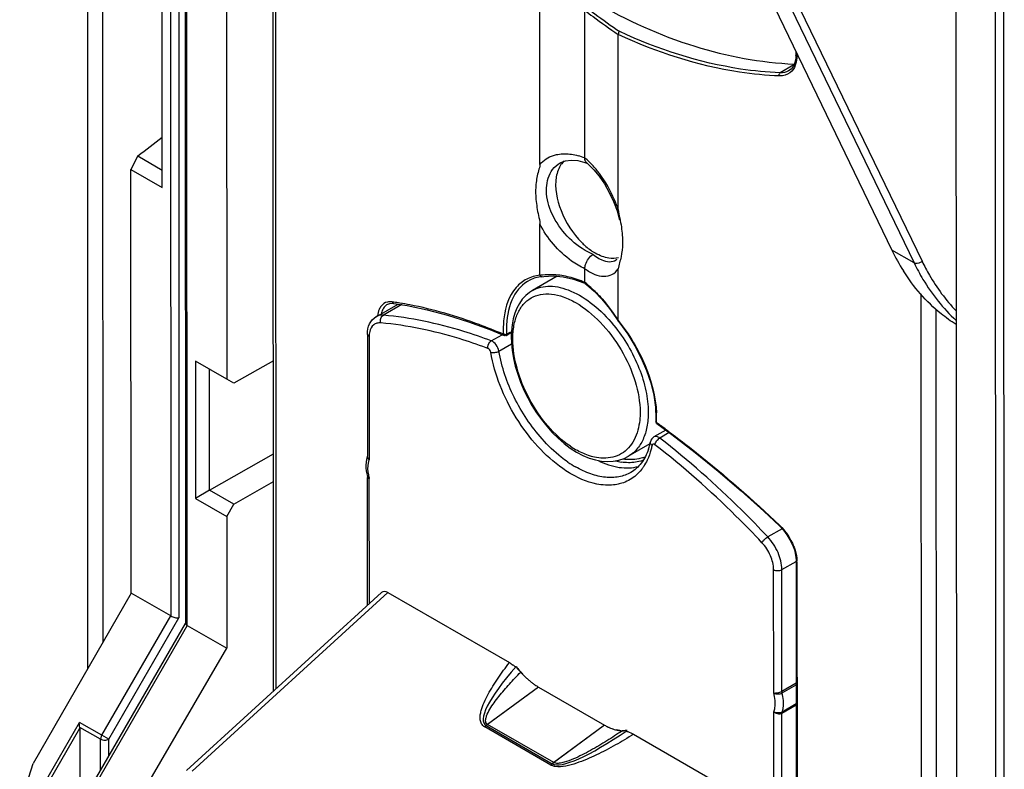
# Model space of a CAD drawing. Units: millimetres. Extents: x 0 to 420, y 0 to 297.
# Drawn here: x 182 to 199, y 119 to 131 of the extents above; entities that cross this region are included whole.
import ezdxf

# ---------------------------------------------------------------- set-up
doc = ezdxf.new("R2010")
doc.units = ezdxf.units.MM
doc.header["$LTSCALE"] = 23.1
doc.layers.get('0').update_dxf_attribs({"linetype": 'CONTINUOUS'})
for name, color, linetype in [('ACHSEN', 7, 'CONTINUOUS'), ('FLAECHEN', 7, 'CONTINUOUS'), ('RADIEN', 7, 'CONTINUOUS')]:
    doc.layers.add(name, color=color, linetype=linetype)

msp = doc.modelspace()

# ---------------------------------------------------------------- linework, layer by layer
at = {"color": 9, "linetype": 'CONTINUOUS'}
for p, q in [((184.31621, 135.27601), (184.32273, 121.16534)), ((184.45777, 134.98291), (184.46416, 121.13142)), ((184.60521, 121.0023), (184.59889, 134.69072)), ((183.14356, 119.12501), (184.32273, 121.16534)), ((184.60521, 121.0023), (182.56135, 117.46577)), ((183.26427, 119.05522), (184.46416, 121.13142)), ((181.88923, 117.83458), (182.75888, 119.33934)), ((183.14356, 119.12501), (182.75888, 119.33934)), ((181.94581, 117.82101), (182.76667, 119.24136)), ((183.12347, 119.05493), (182.76562, 119.25432)), ((183.12372, 118.523), (183.12347, 119.05493)), ((183.26427, 119.05522), (183.14356, 119.12501)), ((183.26441, 118.76644), (183.26427, 119.05522))]:
    msp.add_line(p, q, dxfattribs=at)
at = {"color": 7, "linetype": 'CONTINUOUS'}
for p, q in [((184.56968, 134.75119), (184.57601, 121.03279)), ((185.27644, 133.55044), (185.28028, 125.22182)), ((197.76051, 132.88536), (197.76738, 118.01455)), ((184.17814, 128.50363), (184.17643, 132.20062)), ((183.76138, 129.04383), (183.64217, 128.81298)), ((183.76138, 129.04383), (184.17837, 128.80315)), ((183.64217, 128.81298), (184.17814, 128.50363)), ((183.64552, 121.55621), (183.64217, 128.81298)), ((185.28028, 125.22182), (184.74432, 125.53117)), ((184.74432, 125.53117), (184.7454, 123.17693)), ((184.98742, 123.31675), (184.98646, 125.39114)), ((186.0787, 125.53197), (185.40218, 125.1512)), ((185.40218, 125.1512), (185.28028, 125.22182)), ((184.98742, 123.31675), (186.07943, 123.94452)), ((185.40313, 123.07681), (186.07966, 123.46572)), ((184.98742, 123.31675), (184.7454, 123.17693)), ((184.7454, 123.17693), (185.28137, 122.86758)), ((185.40313, 123.07681), (184.98742, 123.31675)), ((185.28137, 122.86758), (185.40313, 123.07681)), ((185.28137, 122.86758), (185.28241, 120.61143)), ((183.64552, 121.55621), (181.97014, 118.63696)), ((184.32273, 121.16534), (183.64552, 121.55621)), ((182.5122, 117.46488), (184.57465, 121.03358)), ((184.60521, 121.0023), (185.28241, 120.61143)), ((183.58943, 117.70234), (185.28241, 120.61143)), ((190.61691, 119.94679), (191.74683, 119.29462)), ((182.76667, 119.24136), (182.7671, 118.30666)), ((181.73802, 117.92186), (181.97014, 118.63696))]:
    msp.add_line(p, q, dxfattribs=at)
for centre, major_axis, ratio, start_param, end_param in [((181.23874, 146.40515), (11.55629, 20.23239), 0.57588542, -2.20596585, -2.18020838), ((182.73817, 119.25723), (-0.01292, 0.04842), 0.5245502, -2.040575, -1.76957026)]:
    msp.add_ellipse(centre, major_axis=major_axis, ratio=ratio, start_param=start_param, end_param=end_param, dxfattribs=at)
for points, knots in [([(184.32273, 121.16534), (184.34515, 121.1524), (184.39202, 121.13663), (184.44125, 121.12921), (184.46416, 121.13142)], [0, 0, 0, 0, 0.52931162, 1, 1, 1, 1]), ([(184.57602, 121.0331), (184.57601, 121.03127), (184.57868, 121.02098), (184.58764, 121.01403), (184.59456, 121.0091)], [0, 0, 0, 0, 0.17757517, 1, 1, 1, 1]), ([(182.76562, 119.25432), (182.76455, 119.26113), (182.76022, 119.28923), (182.75792, 119.31781), (182.75888, 119.33934)], [0, 0, 0, 0, 0.24244932, 1, 1, 1, 1])]:
    msp.add_open_spline(points, degree=3, knots=knots, dxfattribs=at)
msp.add_open_spline([(184.59456, 121.0091), (184.59799, 121.00666), (184.60156, 121.00441), (184.60521, 121.0023)], degree=3, dxfattribs=at)
at = {"color": 9, "linetype": 'CONTINUOUS'}
for points, knots in [([(183.14356, 119.12501), (183.14036, 119.11933), (183.12959, 119.09743), (183.12333, 119.07285), (183.12347, 119.05493)], [0, 0, 0, 0, 0.26661027, 1, 1, 1, 1]), ([(183.12347, 119.05493), (183.14446, 119.04302), (183.19393, 119.03365), (183.24338, 119.04321), (183.26427, 119.05522)], [0, 0, 0, 0, 0.50036546, 1, 1, 1, 1])]:
    msp.add_open_spline(points, degree=3, knots=knots, dxfattribs=at)
at = {"layer": 'ACHSEN', "color": 7, "linetype": 'CONTINUOUS'}
for p, q in [((186.08131, 119.87585), (186.06408, 157.20561)), ((190.63926, 128.89969), (190.6379, 131.90073)), ((191.40908, 129.00899), (191.40791, 131.54045)), ((190.98879, 128.92652), (190.99011, 128.92728)), ((190.9901, 128.92727), (190.99882, 128.93204)), ((191.17646, 128.9737), (191.28801, 128.96435)), ((191.28801, 128.96435), (191.41011, 128.93229)), ((191.41011, 128.93229), (191.44098, 128.9206)), ((190.64015, 126.99651), (190.63973, 127.88292)), ((191.41006, 126.8766), (191.40995, 127.11312)), ((190.93627, 126.98239), (190.51294, 126.73904)), ((190.67267, 126.97584), (190.70869, 126.98108)), ((190.70869, 126.98108), (190.86962, 126.9888)), ((191.21385, 126.93252), (191.3925, 126.86918)), ((191.3925, 126.86918), (191.41975, 126.85759)), ((187.83606, 126.29117), (188.21221, 126.5074)), ((188.07447, 126.51812), (188.11345, 126.52135)), ((188.11345, 126.52135), (188.13751, 126.51934)), ((188.13747, 126.51934), (188.36877, 126.48238)), ((189.7845, 126.06883), (190.02839, 125.96897)), ((190.02833, 125.969), (190.02842, 125.96896)), ((190.06242, 125.97024), (190.1114, 125.99555)), ((190.1114, 125.99555), (190.15128, 126.01616)), ((192.52252, 124.11092), (192.14759, 123.89539))]:
    msp.add_line(p, q, dxfattribs=at)
at = {"layer": 'ACHSEN', "color": 9, "linetype": 'CONTINUOUS'}
for p, q in [((186.1065, 157.18113), (186.1237, 119.91461)), ((188.03114, 126.50211), (188.02993, 126.50142)), ((188.13704, 126.51941), (188.13751, 126.51934)), ((190.07073, 125.9904), (190.1452, 126.02889))]:
    msp.add_line(p, q, dxfattribs=at)
at = {"layer": 'ACHSEN', "color": 7, "linetype": 'CONTINUOUS'}
for points in [[(190.99882, 128.93204), (191.07911, 128.9619), (191.17646, 128.9737)], [(190.86962, 126.9888), (191.03877, 126.97252), (191.21385, 126.93252)], [(188.02995, 126.50143), (188.03929, 126.50638), (188.07447, 126.51812)], [(188.36877, 126.48238), (188.71117, 126.41061), (189.0617, 126.31754), (189.41969, 126.2035), (189.7845, 126.06883)]]:
    msp.add_lwpolyline(points, dxfattribs=at)
at = {"layer": 'ACHSEN', "color": 9, "linetype": 'CONTINUOUS'}
for centre, radius, start, end in [((191.00222, 128.00506), 1.08325, 67.939207, 74.393913), ((190.80463, 126.01168), 0.99847, 97.365694, 99.481453), ((190.30963, 125.4519), 1.80021, 48.167209, 52.31768), ((190.1009, 125.21783), 2.11382, 44.487933, 48.18321), ((187.34056, 120.9923), 5.60504, 81.794837, 82.082106), ((187.32148, 120.86211), 5.73662, 80.731405, 81.791827), ((187.27628, 120.58823), 6.0142, 79.089616, 80.726693), ((191.81389, 126.07152), 1.8008, 177.304433, 182.594809), ((192.18932, 124.81869), 1.03017, 255.782912, 261.402983), ((192.18833, 124.453), 0.66099, 288.218219, 289.31882)]:
    msp.add_arc(centre, radius, start, end, dxfattribs=at)
at = {"layer": 'ACHSEN', "color": 7, "linetype": 'CONTINUOUS'}
for centre, radius, start, end in [((192.03993, 128.16036), 0.90186, 238.889663, 240.003608), ((190.73421, 126.38119), 0.59868, 106.310349, 116.140868), ((188.53834, 126.40499), 0.36504, 162.856528, 165.884372), ((191.871, 126.07079), 1.80207, 178.650086, 182.556799), ((191.73411, 126.07305), 1.66516, 177.296502, 178.61707), ((192.20368, 124.48431), 0.63985, 289.205496, 292.186177)]:
    msp.add_arc(centre, radius, start, end, dxfattribs=at)
for points, knots in [([(188.40595, 134.4274), (188.87236, 133.86959), (189.85219, 132.85394), (191.5005, 131.65087), (193.22313, 130.86785), (194.41862, 130.64331), (194.99412, 130.61787)], [0, 0, 0, 0, 0.27913247, 0.53914426, 0.77885578, 1, 1, 1, 1]), ([(190.63927, 128.89969), (190.63928, 128.86144), (190.61443, 128.78782), (190.57882, 128.63531), (190.55842, 128.42497), (190.58197, 128.20551), (190.61416, 128.02333), (190.63971, 127.93022), (190.63973, 127.88294)], [0, 0, 0, 0, 0.11157534, 0.22154161, 0.45870589, 0.72262983, 0.86209893, 1, 1, 1, 1]), ([(190.92096, 128.68563), (190.88919, 128.4947), (190.97613, 128.06955), (191.20253, 127.71477), (191.35703, 127.56059)], [0, 0, 0, 0, 0.46999435, 1, 1, 1, 1]), ([(191.35703, 127.56059), (191.37419, 127.54346), (191.44138, 127.47993), (191.51553, 127.42347), (191.57395, 127.38822)], [0, 0, 0, 0, 0.26221486, 1, 1, 1, 1]), ([(191.40997, 127.11313), (191.41001, 127.13646), (191.42718, 127.23225), (191.48966, 127.32148), (191.55301, 127.35864)], [0, 0, 0, 0, 0.24108598, 1, 1, 1, 1]), ([(190.47045, 126.91863), (190.34983, 126.85928), (190.13249, 126.6206), (190.07858, 126.31598), (190.0708, 126.15159)], [0, 0, 0, 0, 0.44959641, 1, 1, 1, 1]), ([(190.67281, 126.9756), (190.66752, 126.97429), (190.65335, 126.9739), (190.64827, 126.98817), (190.64817, 126.9947)], [0, 0, 0, 0, 0.45513272, 1, 1, 1, 1]), ([(191.41562, 126.85743), (191.41417, 126.85889), (191.41309, 126.86544), (191.41574, 126.87074), (191.41744, 126.8741)], [0, 0, 0, 0, 0.35406573, 1, 1, 1, 1]), ([(192.41416, 123.88007), (192.38708, 123.87063), (192.27144, 123.83874), (192.14838, 123.83815), (192.05831, 123.85103)], [0, 0, 0, 0, 0.23967027, 1, 1, 1, 1])]:
    msp.add_open_spline(points, degree=3, knots=knots, dxfattribs=at)
at = {"layer": 'ACHSEN', "color": 9, "linetype": 'CONTINUOUS'}
for points, knots in [([(191.40791, 131.54045), (191.45529, 131.50358), (191.64225, 131.36061), (191.83404, 131.22395), (191.97965, 131.1263)], [0, 0, 0, 0, 0.25506911, 1, 1, 1, 1]), ([(191.43628, 131.58946), (191.4836, 131.55257), (191.67033, 131.40951), (191.86192, 131.27275), (192.00738, 131.17505)], [0, 0, 0, 0, 0.25508623, 1, 1, 1, 1]), ([(190.87284, 129.05279), (190.89634, 129.06028), (190.99725, 129.08527), (191.10362, 129.08407), (191.18182, 129.07237)], [0, 0, 0, 0, 0.23772904, 1, 1, 1, 1]), ([(191.65896, 128.74286), (191.64512, 128.76141), (191.59077, 128.83151), (191.53111, 128.8976), (191.48377, 128.94296)], [0, 0, 0, 0, 0.26088282, 1, 1, 1, 1]), ([(191.41264, 127.42738), (191.28325, 127.50217), (191.04954, 127.70068), (190.81486, 128.07432), (190.72135, 128.46954), (190.79169, 128.72383), (190.85898, 128.8123)], [0, 0, 0, 0, 0.27374106, 0.54989218, 0.79641122, 1, 1, 1, 1]), ([(191.98106, 128.12524), (191.9618, 128.18134), (191.8778, 128.39835), (191.76266, 128.60392), (191.65896, 128.74286)], [0, 0, 0, 0, 0.2549173, 1, 1, 1, 1]), ([(191.40995, 127.11312), (191.33048, 127.14919), (191.01307, 127.33583), (190.76396, 127.63247), (190.63973, 127.88292)], [0, 0, 0, 0, 0.2379064, 1, 1, 1, 1]), ([(191.65084, 127.28989), (191.66633, 127.28097), (191.72315, 127.25153), (191.78733, 127.23352), (191.83362, 127.23327)], [0, 0, 0, 0, 0.27850858, 1, 1, 1, 1]), ([(191.40995, 127.11312), (191.46189, 127.07452), (191.56417, 127.01248), (191.72806, 126.97074), (191.87986, 127.00222), (191.95308, 127.06966), (191.98153, 127.10847)], [0, 0, 0, 0, 0.3032278, 0.554744, 0.77453851, 1, 1, 1, 1]), ([(190.23506, 126.79318), (190.20151, 126.75515), (190.07081, 126.56712), (190.02361, 126.33249), (190.01509, 126.15621)], [0, 0, 0, 0, 0.22322617, 1, 1, 1, 1]), ([(191.6089, 126.69911), (191.64242, 126.66503), (191.77956, 126.5165), (191.89938, 126.3524), (191.98193, 126.22207)], [0, 0, 0, 0, 0.23655517, 1, 1, 1, 1]), ([(187.90518, 126.44506), (187.89947, 126.43539), (187.87734, 126.39166), (187.86577, 126.34316), (187.86099, 126.3058)], [0, 0, 0, 0, 0.2296765, 1, 1, 1, 1]), ([(187.97674, 126.45448), (187.95854, 126.43108), (187.9403, 126.39351), (187.92944, 126.35434), (187.92694, 126.34358)], [0, 0, 0, 0, 0.72863478, 1, 1, 1, 1]), ([(190.01495, 125.99), (189.87834, 126.04809), (189.35856, 126.25573), (188.81854, 126.41592), (188.41461, 126.49372)], [0, 0, 0, 0, 0.26518262, 1, 1, 1, 1]), ([(190.06314, 125.96861), (190.06553, 125.96931), (190.07098, 125.97622), (190.0668, 125.98361), (190.06473, 125.98784)], [0, 0, 0, 0, 0.34637926, 1, 1, 1, 1])]:
    msp.add_open_spline(points, degree=3, knots=knots, dxfattribs=at)
for points in [[(191.18182, 129.07237), (191.21952, 129.06673), (191.25691, 129.05858), (191.29364, 129.04837)], [(190.63926, 128.89969), (190.70003, 128.97022), (190.78415, 129.02452), (190.87284, 129.05279)], [(190.85898, 128.8123), (190.89385, 128.85816), (190.93883, 128.8977), (190.98875, 128.92646)], [(191.48377, 128.94296), (191.45977, 128.96595), (191.4349, 128.98807), (191.40908, 129.00899)], [(191.55301, 127.35859), (191.50467, 127.37805), (191.45775, 127.4013), (191.41264, 127.42738)], [(191.55301, 127.35859), (191.58371, 127.33318), (191.61631, 127.30978), (191.65084, 127.28989)], [(191.83362, 127.23327), (191.87221, 127.23306), (191.91234, 127.24277), (191.94578, 127.26205)], [(190.4158, 126.93448), (190.34769, 126.89971), (190.28564, 126.85054), (190.23506, 126.79318)], [(190.64015, 126.99962), (190.5627, 126.99152), (190.48516, 126.96989), (190.4158, 126.93448)], [(190.88335, 127.00879), (190.81451, 127.01266), (190.745, 127.01076), (190.67662, 127.00191)], [(191.14232, 126.96841), (191.05758, 126.98967), (190.97058, 127.00388), (190.88335, 127.00879)], [(191.41006, 126.8766), (191.3235, 126.91413), (191.23383, 126.94545), (191.14232, 126.96841)], [(188.11267, 126.54391), (188.08596, 126.54762), (188.05811, 126.54727), (188.0318, 126.54136)], [(187.92283, 126.47106), (187.91638, 126.4628), (187.9105, 126.45408), (187.90518, 126.44506)], [(188.0318, 126.54136), (187.98962, 126.53189), (187.94945, 126.50512), (187.92283, 126.47106)], [(188.02993, 126.50142), (188.00944, 126.48963), (187.99126, 126.47315), (187.97674, 126.45448)], [(188.11267, 126.54391), (188.11574, 126.5328), (188.12684, 126.51406), (188.13704, 126.51941)], [(190.01494, 125.98997), (190.01549, 125.98116), (190.01923, 125.96906), (190.02777, 125.96682)], [(190.07074, 125.9904), (190.05835, 125.98326), (190.0307, 125.97561), (190.02783, 125.98963)], [(192.27577, 123.79747), (192.19641, 123.78622), (192.11459, 123.7882), (192.03533, 123.8001)], [(192.39498, 123.82514), (192.35623, 123.81239), (192.31616, 123.8032), (192.27577, 123.79747)]]:
    msp.add_open_spline(points, degree=3, dxfattribs=at)
at = {"layer": 'ACHSEN', "color": 7, "linetype": 'CONTINUOUS'}
for points in [[(191.05351, 128.95482), (191.03397, 128.93705), (191.01646, 128.91685), (191.00132, 128.89521)], [(191.41184, 128.97883), (191.40993, 128.98874), (191.40909, 128.9989), (191.40909, 129.009)], [(191.44213, 128.92362), (191.42573, 128.93672), (191.41582, 128.95822), (191.41184, 128.97883)], [(190.95149, 128.80005), (190.93736, 128.76319), (190.92744, 128.72457), (190.92096, 128.68563)], [(191.00132, 128.89521), (190.98079, 128.86587), (190.9643, 128.83348), (190.95149, 128.80005)], [(191.70683, 127.32332), (191.6661, 127.33851), (191.6267, 127.35757), (191.58905, 127.3793)], [(191.82102, 127.29278), (191.78209, 127.29886), (191.74375, 127.30956), (191.70683, 127.32332)], [(191.98656, 127.29894), (191.93313, 127.285), (191.87558, 127.28426), (191.82102, 127.29278)], [(190.67963, 126.97819), (190.64127, 126.97404), (190.6031, 126.96664), (190.56608, 126.95578)], [(190.06242, 125.97024), (190.05201, 125.96486), (190.03672, 125.96066), (190.02735, 125.9677)]]:
    msp.add_open_spline(points, degree=3, dxfattribs=at)
at = {"layer": 'FLAECHEN', "color": 9, "linetype": 'CONTINUOUS'}
for p, q in [((190.61691, 119.94679), (189.72069, 119.28613)), ((191.74683, 119.29462), (190.85061, 118.63397))]:
    msp.add_line(p, q, dxfattribs=at)
at = {"layer": 'FLAECHEN', "color": 7, "linetype": 'CONTINUOUS'}
for p, q in [((190.61691, 119.94679), (191.74683, 119.29462)), ((189.72069, 119.28613), (190.85061, 118.63397))]:
    msp.add_line(p, q, dxfattribs=at)
for centre, radius, start, end in [((191.52503, 121.27347), 1.61793, 216.96328, 220.285589), ((191.46426, 121.22187), 1.53821, 220.283139, 223.126448), ((191.42074, 121.18159), 1.47891, 223.139947, 223.746526), ((191.4105, 121.1718), 1.46474, 223.747245, 223.931541), ((191.37158, 121.13362), 1.41022, 223.911252, 227.196242), ((191.32487, 121.08386), 1.34197, 227.215919, 228.009431), ((191.28389, 121.03781), 1.28033, 227.99383, 230.71929), ((191.23983, 120.98442), 1.21112, 230.73338, 231.944504), ((191.20257, 120.9364), 1.15033, 231.931412, 234.622991), ((191.16602, 120.88535), 1.08755, 234.636048, 235.856124), ((191.1177, 120.81278), 1.00036, 235.813943, 239.960133), ((192.18623, 120.05448), 0.87776, 239.960639, 244.484256), ((192.1542, 119.98877), 0.80465, 244.527362, 246.018831), ((192.13079, 119.93531), 0.7463, 245.992357, 249.58396), ((192.11022, 119.88091), 0.68814, 249.609324, 251.374807), ((192.09332, 119.82963), 0.63415, 251.341586, 255.695302), ((192.08159, 119.78521), 0.58821, 255.733697, 257.108879), ((192.06522, 119.69392), 0.49541, 263.374368, 263.754016), ((192.06435, 119.68579), 0.48722, 263.751676, 265.023307), ((192.0619, 119.65234), 0.45369, 264.965024, 271.381277)]:
    msp.add_arc(centre, radius, start, end, dxfattribs=at)
for centre, start_param, end_param in [((191.76201, 121.09133), 2.23105995, 3.20627382), ((192.89193, 120.43917), -3.07691149, -2.10169763)]:
    msp.add_ellipse(centre, major_axis=(2.06708, 1.78409), ratio=0.1858944, start_param=start_param, end_param=end_param, dxfattribs=at)
for points in [[(192.00806, 119.20183), (191.98867, 119.20408), (191.96939, 119.20747), (191.95036, 119.21183)], [(192.13135, 119.2045), (192.11204, 119.20113), (192.09242, 119.19928), (192.07283, 119.19878)]]:
    msp.add_open_spline(points, degree=3, dxfattribs=at)
at = {"layer": 'RADIEN', "color": 9, "linetype": 'CONTINUOUS'}
for p, q in [((198.44671, 113.01329), (198.43645, 135.24779)), ((198.58815, 112.97937), (198.57786, 135.28159)), ((182.89441, 134.75219), (182.9011, 120.25909)), ((183.15175, 134.49296), (183.15811, 120.70693)), ((194.70592, 132.05522), (197.04569, 127.2106)), ((194.84142, 132.08444), (197.18119, 127.23982)), ((195.03629, 130.80167), (195.03631, 130.75052)), ((194.98876, 130.60647), (194.75312, 130.4679)), ((194.89998, 130.50211), (194.89717, 130.50048)), ((197.04569, 127.2106), (196.66434, 127.4307)), ((197.15999, 126.68153), (197.16661, 112.35364)), ((188.27634, 126.49715), (187.96147, 126.31614)), ((197.41734, 126.4223), (197.42362, 112.80148)), ((187.83625, 126.29128), (187.83607, 126.29117)), ((187.71949, 125.95247), (187.72047, 123.84015)), ((189.80911, 125.87562), (189.99517, 125.98257)), ((189.72765, 125.75597), (189.72344, 125.75754)), ((189.75036, 125.74743), (189.72765, 125.75597)), ((189.93881, 125.69956), (190.15451, 125.82356)), ((192.6361, 124.47713), (192.64623, 124.46982)), ((192.59245, 124.23307), (192.59235, 124.23301)), ((192.85299, 124.30507), (192.69126, 124.2121)), ((187.69126, 123.90265), (187.69126, 123.90275)), ((187.72161, 121.37567), (187.72062, 123.51973)), ((194.78382, 122.65991), (194.53949, 122.51945)), ((194.78167, 121.9579), (195.02819, 122.09961)), ((195.04031, 122.08532), (195.05027, 100.50506)), ((194.64122, 119.84566), (194.64025, 121.95796)), ((194.78263, 119.87606), (194.78167, 121.9579)), ((188.03981, 121.56604), (184.69171, 118.50468)), ((194.78263, 119.87606), (195.0273, 120.01671)), ((194.78668, 119.8465), (195.02731, 119.98482)), ((190.61691, 119.94679), (189.74642, 119.3051)), ((195.02746, 119.65798), (194.78684, 119.51966)), ((194.64678, 107.81288), (194.64137, 119.52522)), ((195.02747, 119.63539), (194.78282, 119.49475)), ((194.78818, 107.84328), (194.78282, 119.49475)), ((190.87634, 118.65293), (189.74642, 119.3051)), ((190.82552, 118.61178), (189.6956, 119.26394)), ((191.74683, 119.29462), (190.87634, 118.65293))]:
    msp.add_line(p, q, dxfattribs=at)
at = {"layer": 'RADIEN', "color": 7, "linetype": 'CONTINUOUS'}
for p, q in [((194.32457, 132.27533), (196.66434, 127.4307)), ((191.98106, 128.12524), (191.97965, 131.1263)), ((195.02231, 130.83063), (195.02233, 130.76801)), ((194.93836, 130.5311), (194.89717, 130.50048)), ((191.44212, 128.92362), (191.47209, 128.89838)), ((191.47209, 128.89838), (191.56405, 128.8077)), ((191.95692, 127.26964), (191.94834, 127.26351)), ((191.98193, 126.22207), (191.98153, 127.10847)), ((190.51295, 126.73905), (190.51305, 126.7391)), ((191.41693, 126.85925), (191.43737, 126.84325)), ((191.43737, 126.84325), (191.57069, 126.72617)), ((191.97962, 126.21541), (191.97947, 126.21562)), ((187.6903, 125.99312), (187.69126, 123.90281)), ((192.61742, 124.74122), (192.62527, 124.54636)), ((192.62527, 124.54636), (192.62365, 124.49592)), ((192.64016, 124.46142), (192.64024, 124.46136)), ((192.64024, 124.46136), (192.90057, 124.27011)), ((192.7936, 124.3487), (192.59237, 124.23302)), ((191.15956, 124.04111), (191.26665, 123.97256)), ((192.14912, 123.89628), (192.14739, 123.89528)), ((187.69244, 121.349), (187.69143, 123.53846)), ((195.02633, 122.10281), (195.03629, 100.52255)), ((187.93014, 121.56635), (184.59347, 118.51543)), ((188.03981, 121.56604), (190.11859, 120.36621)), ((192.24503, 119.13888), (194.32382, 117.93905))]:
    msp.add_line(p, q, dxfattribs=at)
for points in [[(195.02233, 130.76796), (195.02017, 130.72139), (195.00563, 130.64562)], [(195.00563, 130.64562), (194.97805, 130.58162), (194.93836, 130.5311)], [(191.56405, 128.8077), (191.65687, 128.69523), (191.74621, 128.56444), (191.82845, 128.41953), (191.90057, 128.26521)], [(191.90057, 128.26521), (191.96007, 128.10675), (192.0052, 127.9495)], [(190.51309, 126.73912), (190.46132, 126.70571), (190.39697, 126.65224), (190.33925, 126.58937), (190.28863, 126.51761), (190.24552, 126.43756), (190.21013, 126.34966), (190.18266, 126.25444), (190.16327, 126.15224), (190.1521, 126.04341), (190.14923, 125.94861)], [(191.57069, 126.72617), (191.70226, 126.58823), (191.83001, 126.43153), (191.95199, 126.25825), (191.9795, 126.21558)], [(191.97965, 126.21536), (192.00757, 126.18021), (192.14424, 125.99136), (192.26759, 125.79121), (192.37544, 125.58309), (192.46578, 125.37045), (192.53703, 125.15685), (192.58786, 124.9459), (192.61742, 124.74122)], [(190.14922, 125.94863), (190.15282, 125.84041), (190.16594, 125.70997), (190.18846, 125.5766), (190.22011, 125.44126), (190.26062, 125.305), (190.30962, 125.16885), (190.36673, 125.0339), (190.43152, 124.9012), (190.5035, 124.7718), (190.58214, 124.64672), (190.66688, 124.52699), (190.75712, 124.41356), (190.85223, 124.30736), (190.95149, 124.20932), (191.05423, 124.12027), (191.15956, 124.04111)], [(192.90057, 124.27011), (193.29555, 123.96605), (193.68987, 123.64558), (194.08263, 123.30924), (194.4729, 122.95758), (194.74029, 122.70627)], [(191.26665, 123.97256), (191.3746, 123.91532), (191.48256, 123.86989)], [(191.48256, 123.86989), (191.58965, 123.83673), (191.69498, 123.81615), (191.7977, 123.80838), (191.89696, 123.81351), (191.99173, 123.83152), (192.08101, 123.86218), (192.1474, 123.89529)], [(187.68944, 123.55326), (187.68993, 123.55133), (187.69141, 123.54019), (187.69143, 123.53848)], [(194.74029, 122.70626), (194.80906, 122.63303), (194.8687, 122.55495), (194.92057, 122.47115), (194.96324, 122.38386), (194.99554, 122.29542)], [(194.99554, 122.29542), (195.01659, 122.20824), (195.02587, 122.12485), (195.02633, 122.10283)]]:
    msp.add_lwpolyline(points, dxfattribs=at)
for centre, radius, start, end in [((199.90211, 128.99027), 3.5938, 205.719062, 212.211185), ((191.4695, 124.36592), 1.08506, 341.42695, 345.663349), ((191.37128, 124.39155), 1.18657, 345.638931, 348.207166), ((188.11312, 123.74714), 0.44949, 166.804147, 172.253137), ((188.07717, 123.75525), 0.41263, 164.117469, 166.76192), ((188.04865, 123.76355), 0.38294, 159.219978, 164.143301), ((189.72158, 119.70976), 0.7678, 49.167265, 53.034292), ((189.6003, 119.57631), 0.9482, 41.396463, 46.86455), ((191.44726, 121.20658), 1.51535, 221.457618, 223.144005), ((191.42197, 121.18298), 1.48076, 223.147074, 223.935157), ((191.37349, 121.13555), 1.41293, 223.914081, 227.192754), ((191.32406, 121.08293), 1.34074, 227.214266, 228.008515), ((191.2846, 121.03859), 1.28139, 227.993496, 230.716747), ((191.24133, 120.98614), 1.2134, 230.729986, 231.938883), ((191.20095, 120.93414), 1.14756, 231.925545, 234.623718), ((191.16495, 120.88388), 1.08573, 234.637345, 235.859441), ((191.11805, 120.81344), 1.00111, 235.818488, 239.96147), ((192.18664, 120.05514), 0.87853, 239.959338, 244.479137), ((192.15372, 119.98763), 0.80343, 244.523379, 246.017173), ((192.13003, 119.93355), 0.74439, 245.991212, 249.591965), ((192.11051, 119.88196), 0.68923, 249.617345, 251.37993), ((192.09342, 119.83006), 0.63459, 251.345442, 255.696044), ((192.08143, 119.78464), 0.58762, 255.735243, 257.111785), ((192.07087, 119.73564), 0.5375, 257.043806, 263.288406), ((192.06483, 119.68956), 0.49102, 263.360242, 265.005221), ((192.0626, 119.66224), 0.46362, 264.986284, 268.70036), ((192.04487, 118.8882), 0.31063, 82.899837, 88.670126)]:
    msp.add_arc(centre, radius, start, end, dxfattribs=at)
at = {"layer": 'RADIEN', "color": 9, "linetype": 'CONTINUOUS'}
for centre, radius, start, end in [((189.82755, 124.44576), 2.68255, 39.220728, 39.381723), ((188.12002, 125.95315), 0.40052, 174.487936, 180.097423), ((190.91191, 124.55681), 1.72606, 357.967662, 2.882427), ((191.06036, 124.55327), 1.57758, 357.233577, 357.90507), ((182.31233, 110.15099), 17.65838, 53.868154, 54.182009), ((182.18673, 109.97895), 17.87139, 53.557128, 53.868167), ((182.09721, 109.85758), 18.0222, 53.421113, 53.557376), ((191.99702, 125.30115), 1.48645, 235.81682, 240.156033), ((187.75397, 123.90289), 0.06271, 180.227406, 183.163929), ((192.2099, 125.37595), 1.9154, 235.3499, 239.95261), ((187.72283, 123.56243), 0.03465, 195.443604, 200.661311), ((188.39696, 123.72582), 0.70705, 191.809217, 196.946952), ((194.46363, 122.08499), 0.57668, 0.032966, 1.796551), ((190.15817, 118.7466), 0.69387, 126.399243, 127.281644), ((189.78132, 119.36561), 0.06986, 231.902693, 240.031537), ((189.77365, 119.39934), 0.15629, 231.446807, 240.040577), ((190.20097, 118.69273), 0.76268, 128.964116, 131.500353), ((190.17381, 118.72615), 0.71962, 127.28631, 128.955969), ((191.3306, 118.04091), 0.76223, 128.957352, 131.501675), ((191.30347, 118.07431), 0.7192, 127.28542, 128.94907), ((191.28788, 118.09469), 0.69354, 126.397986, 127.280807), ((190.91088, 118.75996), 0.17101, 240.055484, 244.291706)]:
    msp.add_arc(centre, radius, start, end, dxfattribs=at)
at = {"layer": 'RADIEN', "color": 7, "linetype": 'CONTINUOUS'}
msp.add_ellipse((188.04062, 121.39636), major_axis=(-0.09651, 0.17994), ratio=0.57334714, start_param=-0.74626331, end_param=0.14463772, dxfattribs=at)
for points in [[(192.00738, 131.17508), (191.99454, 131.1684), (191.97529, 131.14696), (191.98604, 131.13728)], [(192.6235, 124.49608), (192.62229, 124.48487), (192.62856, 124.46568), (192.6398, 124.46646)], [(192.59235, 124.23301), (192.56262, 124.21588), (192.53983, 124.18263), (192.53281, 124.14905)], [(190.11859, 120.36621), (190.14102, 120.35327), (190.16259, 120.33879), (190.18329, 120.32323)]]:
    msp.add_open_spline(points, degree=3, dxfattribs=at)
at = {"layer": 'RADIEN', "color": 9, "linetype": 'CONTINUOUS'}
for points, knots in [([(194.73817, 130.41416), (194.5105, 130.42383), (193.56047, 130.51708), (192.63604, 130.81718), (191.97965, 131.12589)], [0, 0, 0, 0, 0.23905124, 1, 1, 1, 1]), ([(194.75312, 130.4679), (194.52651, 130.47742), (193.58094, 130.5698), (192.66077, 130.86807), (192.00738, 131.17505)], [0, 0, 0, 0, 0.23906988, 1, 1, 1, 1]), ([(195.03631, 130.75052), (195.0322, 130.75255), (195.02563, 130.75707), (195.01975, 130.76436), (195.01983, 130.76798)], [0, 0, 0, 0, 0.55870178, 1, 1, 1, 1]), ([(195.03315, 130.69233), (195.03097, 130.67284), (195.01887, 130.60229), (194.98625, 130.53385), (194.95077, 130.4957)], [0, 0, 0, 0, 0.27347563, 1, 1, 1, 1]), ([(194.73817, 130.41416), (194.7352, 130.42324), (194.7288, 130.43882), (194.74444, 130.45701), (194.75062, 130.45493)], [0, 0, 0, 0, 0.59431424, 1, 1, 1, 1]), ([(197.18119, 127.23982), (197.1725, 127.23044), (197.13504, 127.20077), (197.07613, 127.19302), (197.04569, 127.2106)], [0, 0, 0, 0, 0.26659882, 1, 1, 1, 1]), ([(197.18119, 127.23982), (197.21996, 127.15954), (197.38009, 126.85572), (197.58632, 126.57531), (197.76301, 126.39245)], [0, 0, 0, 0, 0.2596004, 1, 1, 1, 1]), ([(197.04569, 127.2106), (197.09189, 127.11493), (197.28379, 126.75605), (197.54105, 126.43049), (197.7632, 126.22774)], [0, 0, 0, 0, 0.26102748, 1, 1, 1, 1]), ([(190.51305, 126.7391), (190.55712, 126.76442), (190.65581, 126.80327), (190.81942, 126.81949), (190.99532, 126.7955), (191.25146, 126.70814), (191.57365, 126.50145), (191.79519, 126.27668), (191.90099, 126.14779)], [0, 0, 0, 0, 0.09405719, 0.19313941, 0.30108189, 0.42003766, 0.69147298, 1, 1, 1, 1]), ([(190.17676, 125.90894), (190.17673, 125.98704), (190.18811, 126.13518), (190.24668, 126.3385), (190.34568, 126.50324), (190.48391, 126.62048), (190.6544, 126.68173), (190.84628, 126.68529), (191.05131, 126.6346), (191.34685, 126.49302), (191.70085, 126.19735), (192.04741, 125.73382), (192.28627, 125.20674), (192.35512, 124.83016), (192.35521, 124.65159)], [0, 0, 0, 0, 0.06064874, 0.11465383, 0.16293106, 0.20777988, 0.25260442, 0.30080777, 0.35469838, 0.41519419, 0.55396654, 0.70773148, 0.86132526, 1, 1, 1, 1]), ([(187.96147, 126.31614), (187.95012, 126.31716), (187.90723, 126.31839), (187.86361, 126.30696), (187.83625, 126.29128)], [0, 0, 0, 0, 0.26529254, 1, 1, 1, 1]), ([(187.91811, 126.18429), (187.91077, 126.20867), (187.91136, 126.26025), (187.94135, 126.30458), (187.96147, 126.31614)], [0, 0, 0, 0, 0.52325737, 1, 1, 1, 1]), ([(189.80911, 125.87562), (189.65324, 125.93445), (189.05372, 126.14103), (188.42719, 126.27435), (187.96147, 126.31614)], [0, 0, 0, 0, 0.26270196, 1, 1, 1, 1]), ([(191.98192, 126.22518), (192.17032, 125.99179), (192.47041, 125.49042), (192.62215, 124.92035), (192.63579, 124.64361)], [0, 0, 0, 0, 0.51980626, 1, 1, 1, 1]), ([(187.91811, 126.18429), (187.89609, 126.18626), (187.85224, 126.18364), (187.77127, 126.14353), (187.73851, 126.07836), (187.7283, 126.03451)], [0, 0, 0, 0, 0.25163195, 0.48761728, 1, 1, 1, 1]), ([(189.72344, 125.75754), (189.57113, 125.81444), (188.985, 126.01438), (188.37305, 126.14346), (187.91811, 126.18429)], [0, 0, 0, 0, 0.26251989, 1, 1, 1, 1]), ([(191.90576, 126.14196), (192.08467, 125.92276), (192.30206, 125.55512), (192.46349, 125.03594), (192.49487, 124.7763), (192.49493, 124.65249)], [0, 0, 0, 0, 0.52186923, 0.77163734, 1, 1, 1, 1]), ([(187.71949, 125.95247), (187.71513, 125.95499), (187.7011, 125.96438), (187.6903, 125.98108), (187.6903, 125.99312)], [0, 0, 0, 0, 0.29507489, 1, 1, 1, 1]), ([(189.75036, 125.74743), (189.74532, 125.78404), (189.76254, 125.83745), (189.79919, 125.86991), (189.80911, 125.87562)], [0, 0, 0, 0, 0.76344485, 1, 1, 1, 1]), ([(189.93881, 125.69956), (189.93225, 125.73832), (189.90016, 125.80839), (189.84244, 125.86304), (189.80911, 125.87562)], [0, 0, 0, 0, 0.52456359, 1, 1, 1, 1]), ([(191.16187, 124.07149), (191.01832, 124.16874), (190.75064, 124.41935), (190.44213, 124.87741), (190.23529, 125.38434), (190.17684, 125.74017), (190.17676, 125.90894)], [0, 0, 0, 0, 0.24171742, 0.5042824, 0.76470472, 1, 1, 1, 1]), ([(189.79899, 125.68141), (189.79538, 125.7028), (189.78003, 125.72989), (189.75621, 125.74522), (189.75036, 125.74743)], [0, 0, 0, 0, 0.77615485, 1, 1, 1, 1]), ([(189.79899, 125.68141), (189.82106, 125.6742), (189.87049, 125.67438), (189.91751, 125.68732), (189.93881, 125.69956)], [0, 0, 0, 0, 0.48591151, 1, 1, 1, 1]), ([(191.03111, 123.69061), (190.8758, 123.79931), (190.58119, 124.06688), (190.21948, 124.55112), (189.94502, 125.09719), (189.83174, 125.48783), (189.79899, 125.68141)], [0, 0, 0, 0, 0.23762974, 0.49424503, 0.75388437, 1, 1, 1, 1]), ([(190.67865, 124.19642), (190.48803, 124.41041), (190.17251, 124.88582), (189.98501, 125.42644), (189.93881, 125.69956)], [0, 0, 0, 0, 0.50849871, 1, 1, 1, 1]), ([(192.49493, 124.65249), (192.49497, 124.5691), (192.48214, 124.41025), (192.41664, 124.19182), (192.3068, 124.01415), (192.20405, 123.92808), (192.14912, 123.89628)], [0, 0, 0, 0, 0.28807308, 0.54681406, 0.78071984, 1, 1, 1, 1]), ([(192.35521, 124.65159), (192.35523, 124.60746), (192.34791, 124.44637), (192.30756, 124.28444), (192.25291, 124.18058)], [0, 0, 0, 0, 0.27330384, 1, 1, 1, 1]), ([(192.62158, 124.49642), (192.62106, 124.4939), (192.62448, 124.48597), (192.63244, 124.48462), (192.63703, 124.48365)], [0, 0, 0, 0, 0.35356005, 1, 1, 1, 1]), ([(192.63611, 124.47709), (192.63587, 124.47372), (192.63573, 124.46795), (192.63695, 124.46155), (192.63874, 124.45971)], [0, 0, 0, 0, 0.56793627, 1, 1, 1, 1]), ([(191.12088, 123.80027), (191.08194, 123.82713), (190.92271, 123.94528), (190.779, 124.08377), (190.67865, 124.19642)], [0, 0, 0, 0, 0.23869634, 1, 1, 1, 1]), ([(192.69126, 124.2121), (192.67561, 124.22426), (192.64447, 124.24291), (192.60575, 124.24068), (192.59245, 124.23307)], [0, 0, 0, 0, 0.56397015, 1, 1, 1, 1]), ([(192.60849, 124.09778), (192.61225, 124.12092), (192.63553, 124.16487), (192.67002, 124.19989), (192.69126, 124.2121)], [0, 0, 0, 0, 0.48893266, 1, 1, 1, 1]), ([(194.53949, 122.51945), (194.39241, 122.676), (193.80918, 123.27477), (193.18172, 123.83109), (192.69126, 124.2121)], [0, 0, 0, 0, 0.25698314, 1, 1, 1, 1]), ([(192.83716, 124.33008), (192.99939, 124.20969), (193.65925, 123.70263), (194.28624, 123.15312), (194.74172, 122.71776)], [0, 0, 0, 0, 0.24278299, 1, 1, 1, 1]), ([(192.25291, 124.18058), (192.2271, 124.13154), (192.16526, 124.04123), (192.03943, 123.93804), (191.88893, 123.87702), (191.78046, 123.86626), (191.72539, 123.86731)], [0, 0, 0, 0, 0.25717265, 0.50110715, 0.74445183, 1, 1, 1, 1]), ([(192.55989, 124.08788), (192.55516, 124.06525), (192.53474, 123.97887), (192.50494, 123.89455), (192.47688, 123.8352)], [0, 0, 0, 0, 0.26047696, 1, 1, 1, 1]), ([(192.55989, 124.08788), (192.55484, 124.09206), (192.53855, 124.10789), (192.52946, 124.13306), (192.53281, 124.14904)], [0, 0, 0, 0, 0.28617404, 1, 1, 1, 1]), ([(192.60849, 124.09778), (192.59993, 124.10443), (192.58347, 124.11275), (192.56454, 124.10199), (192.5609, 124.09274), (192.55989, 124.08788)], [0, 0, 0, 0, 0.53696802, 0.75417315, 1, 1, 1, 1]), ([(194.44131, 122.41924), (194.29546, 122.57448), (193.71708, 123.16825), (193.09486, 123.71994), (192.60849, 124.09778)], [0, 0, 0, 0, 0.25698231, 1, 1, 1, 1]), ([(187.72047, 123.84016), (187.70933, 123.84676), (187.6897, 123.86267), (187.68682, 123.88944), (187.69062, 123.89941)], [0, 0, 0, 0, 0.5480837, 1, 1, 1, 1]), ([(187.72047, 123.84016), (187.71629, 123.84455), (187.70202, 123.8615), (187.69225, 123.88328), (187.69136, 123.89943)], [0, 0, 0, 0, 0.27272811, 1, 1, 1, 1]), ([(191.5436, 123.89277), (191.51981, 123.89881), (191.42047, 123.92827), (191.32584, 123.97255), (191.2573, 124.01183)], [0, 0, 0, 0, 0.23699756, 1, 1, 1, 1]), ([(191.72539, 123.86731), (191.7106, 123.86759), (191.64938, 123.87069), (191.58864, 123.88134), (191.5436, 123.89277)], [0, 0, 0, 0, 0.24155833, 1, 1, 1, 1]), ([(187.72047, 123.84015), (187.7124, 123.82286), (187.68494, 123.73923), (187.69096, 123.64797), (187.70488, 123.58112)], [0, 0, 0, 0, 0.21845729, 1, 1, 1, 1]), ([(191.18002, 123.59555), (191.16751, 123.60277), (191.11684, 123.6328), (191.06753, 123.66513), (191.03111, 123.69061)], [0, 0, 0, 0, 0.24530873, 1, 1, 1, 1]), ([(192.19698, 123.62389), (192.13447, 123.58795), (191.99096, 123.53606), (191.75277, 123.53022), (191.49895, 123.59147), (191.33386, 123.67005), (191.25083, 123.71796)], [0, 0, 0, 0, 0.21788376, 0.45110812, 0.7103128, 1, 1, 1, 1]), ([(192.41673, 123.7275), (192.40586, 123.71093), (192.36133, 123.64799), (192.3072, 123.5917), (192.2626, 123.55577)], [0, 0, 0, 0, 0.25703104, 1, 1, 1, 1]), ([(187.72062, 123.51978), (187.71703, 123.52186), (187.70496, 123.52954), (187.69403, 123.54058), (187.69041, 123.5502)], [0, 0, 0, 0, 0.28731464, 1, 1, 1, 1]), ([(187.72062, 123.51978), (187.71652, 123.52015), (187.70522, 123.52156), (187.69142, 123.53051), (187.69143, 123.53839)], [0, 0, 0, 0, 0.34308143, 1, 1, 1, 1]), ([(191.8385, 123.40404), (191.78647, 123.40232), (191.55544, 123.41612), (191.33443, 123.50642), (191.18002, 123.59555)], [0, 0, 0, 0, 0.22600776, 1, 1, 1, 1]), ([(192.2626, 123.55577), (192.19719, 123.50308), (192.09435, 123.44857), (191.98471, 123.42183), (191.95641, 123.4166)], [0, 0, 0, 0, 0.74480872, 1, 1, 1, 1]), ([(194.74172, 122.71776), (194.74057, 122.71538), (194.73906, 122.71132), (194.73804, 122.70647), (194.7388, 122.7048)], [0, 0, 0, 0, 0.59056868, 1, 1, 1, 1]), ([(194.44131, 122.41924), (194.45068, 122.43961), (194.48176, 122.47645), (194.51804, 122.50712), (194.53949, 122.51945)], [0, 0, 0, 0, 0.47540017, 1, 1, 1, 1]), ([(194.78167, 121.9579), (194.78162, 122.05747), (194.7273, 122.26385), (194.61311, 122.4411), (194.53949, 122.51945)], [0, 0, 0, 0, 0.48081878, 1, 1, 1, 1]), ([(194.64025, 121.95796), (194.64021, 122.03975), (194.59558, 122.20928), (194.50178, 122.35487), (194.44131, 122.41924)], [0, 0, 0, 0, 0.48081987, 1, 1, 1, 1]), ([(194.98313, 122.35982), (194.9917, 122.33824), (195.02108, 122.25544), (195.03801, 122.16772), (195.04003, 122.10307)], [0, 0, 0, 0, 0.26410865, 1, 1, 1, 1]), ([(195.04031, 122.08532), (195.03619, 122.08736), (195.02961, 122.09188), (195.02372, 122.09921), (195.02383, 122.10283)], [0, 0, 0, 0, 0.55918191, 1, 1, 1, 1]), ([(194.64025, 121.95796), (194.66123, 121.94585), (194.71094, 121.93628), (194.76065, 121.94582), (194.78167, 121.9579)], [0, 0, 0, 0, 0.49979726, 1, 1, 1, 1]), ([(189.67624, 119.27712), (189.65765, 119.29197), (189.62828, 119.33135), (189.615, 119.40173), (189.61924, 119.47271), (189.64009, 119.56876), (189.68508, 119.68756), (189.75475, 119.82666), (189.8355, 119.9641), (189.95441, 120.14622), (190.05152, 120.27884), (190.11859, 120.36621)], [0, 0, 0, 0, 0.05742349, 0.11289148, 0.1696776, 0.22822025, 0.34953924, 0.47506994, 0.60351491, 0.73411337, 1, 1, 1, 1]), ([(189.7176, 119.33849), (189.71074, 119.35619), (189.71089, 119.39731), (189.73418, 119.47518), (189.7841, 119.57036), (189.85691, 119.68007), (189.96671, 119.82502), (190.11773, 120.00074), (190.24582, 120.13615), (190.31159, 120.20332)], [0, 0, 0, 0, 0.05314454, 0.10930676, 0.22794945, 0.35160963, 0.47820219, 0.73676879, 1, 1, 1, 1]), ([(194.64122, 119.84565), (194.66414, 119.84342), (194.71314, 119.84863), (194.76041, 119.86329), (194.78263, 119.87606)], [0, 0, 0, 0, 0.47320757, 1, 1, 1, 1]), ([(194.64122, 119.84565), (194.66271, 119.83352), (194.71382, 119.8241), (194.76488, 119.83397), (194.78668, 119.8465)], [0, 0, 0, 0, 0.49530658, 1, 1, 1, 1]), ([(194.64137, 119.52522), (194.65117, 119.54622), (194.68261, 119.65094), (194.66595, 119.76432), (194.64122, 119.84566)], [0, 0, 0, 0, 0.214201, 1, 1, 1, 1]), ([(194.78684, 119.51966), (194.79521, 119.54227), (194.82168, 119.6497), (194.80827, 119.76344), (194.78668, 119.8465)], [0, 0, 0, 0, 0.21934943, 1, 1, 1, 1]), ([(194.78684, 119.51966), (194.77647, 119.5137), (194.7288, 119.49773), (194.67405, 119.50644), (194.64137, 119.52528)], [0, 0, 0, 0, 0.24075808, 1, 1, 1, 1]), ([(194.78282, 119.49475), (194.76171, 119.48263), (194.70593, 119.47988), (194.65943, 119.50613), (194.64137, 119.52528)], [0, 0, 0, 0, 0.48045039, 1, 1, 1, 1]), ([(192.05208, 119.19875), (191.964, 119.13979), (191.78497, 119.02345), (191.55485, 118.88594), (191.36322, 118.78349), (191.21346, 118.71249), (191.08222, 118.66233), (190.97397, 118.63818), (190.91642, 118.63743), (190.89099, 118.64632)], [0, 0, 0, 0, 0.24390449, 0.49123248, 0.61665403, 0.74369604, 0.87283661, 0.9380126, 1, 1, 1, 1]), ([(192.24503, 119.13888), (192.14227, 119.07534), (191.9332, 118.95114), (191.60875, 118.77985), (191.32425, 118.65659), (191.08674, 118.5898), (190.96117, 118.57682), (190.90123, 118.58646)], [0, 0, 0, 0, 0.24647632, 0.4958094, 0.74866555, 0.87614645, 1, 1, 1, 1]), ([(190.90123, 118.58646), (190.89547, 118.58739), (190.87337, 118.59159), (190.85171, 118.59863), (190.8367, 118.60588)], [0, 0, 0, 0, 0.25936614, 1, 1, 1, 1])]:
    msp.add_open_spline(points, degree=3, knots=knots, dxfattribs=at)
for points in [[(195.03631, 130.75052), (195.03632, 130.73109), (195.03532, 130.71163), (195.03315, 130.69233)], [(194.89717, 130.50048), (194.85438, 130.47614), (194.80231, 130.46596), (194.75312, 130.4679)], [(194.95077, 130.4957), (194.91047, 130.45237), (194.85074, 130.42355), (194.79202, 130.41624)], [(194.79202, 130.41624), (194.77419, 130.41401), (194.75612, 130.4134), (194.73817, 130.41416)], [(187.7283, 126.03451), (187.72501, 126.02041), (187.72276, 126.00604), (187.72135, 125.99162)], [(192.47688, 123.8352), (192.4593, 123.79803), (192.43927, 123.76189), (192.41673, 123.7275)], [(191.95641, 123.4166), (191.91754, 123.40942), (191.87801, 123.40534), (191.8385, 123.40404)], [(194.74172, 122.71776), (194.84575, 122.61832), (194.93001, 122.49357), (194.98313, 122.35982)], [(194.78668, 119.8465), (194.78417, 119.85612), (194.78263, 119.86611), (194.78263, 119.87606)], [(194.78683, 119.51965), (194.78391, 119.51176), (194.7828, 119.50315), (194.78281, 119.49474)], [(189.73822, 119.31064), (189.72913, 119.31777), (189.72177, 119.32772), (189.7176, 119.33849)], [(190.89099, 118.64632), (190.88593, 118.64809), (190.88098, 118.65025), (190.87634, 118.65293)]]:
    msp.add_open_spline(points, degree=3, dxfattribs=at)
at = {"layer": 'RADIEN', "color": 7, "linetype": 'CONTINUOUS'}
for points, knots in [([(191.98106, 128.12524), (191.98108, 128.07496), (192.00967, 127.97636), (192.04389, 127.78383), (192.05781, 127.63737), (192.05548, 127.54211)], [0, 0, 0, 0, 0.2562028, 0.51438049, 1, 1, 1, 1]), ([(192.05548, 127.54211), (192.05363, 127.46668), (192.03999, 127.35559), (192.00476, 127.21377), (191.98151, 127.14451), (191.98153, 127.10848)], [0, 0, 0, 0, 0.51382923, 0.75465229, 1, 1, 1, 1]), ([(197.76197, 126.15722), (197.67312, 126.21348), (197.32281, 126.46495), (197.03519, 126.79951), (196.86144, 127.07462)], [0, 0, 0, 0, 0.24425454, 1, 1, 1, 1]), ([(187.6903, 125.99312), (187.69027, 126.05264), (187.70835, 126.17), (187.78843, 126.26391), (187.83633, 126.29129)], [0, 0, 0, 0, 0.51894498, 1, 1, 1, 1]), ([(191.97853, 126.21521), (191.97909, 126.2163), (191.98189, 126.21874), (191.98475, 126.22081), (191.98673, 126.22212)], [0, 0, 0, 0, 0.34000861, 1, 1, 1, 1]), ([(192.49805, 124.02032), (192.46942, 123.9353), (192.39426, 123.78069), (192.26593, 123.66356), (192.19764, 123.62423)], [0, 0, 0, 0, 0.53235988, 1, 1, 1, 1]), ([(187.66774, 123.80773), (187.66499, 123.7877), (187.65882, 123.70226), (187.67217, 123.61615), (187.68944, 123.5532)], [0, 0, 0, 0, 0.23648039, 1, 1, 1, 1]), ([(191.63644, 123.82631), (191.75034, 123.77093), (191.97725, 123.69176), (192.22136, 123.69735), (192.32753, 123.72563)], [0, 0, 0, 0, 0.53548123, 1, 1, 1, 1]), ([(192.11221, 119.19159), (192.12316, 119.18928), (192.16942, 119.17724), (192.21337, 119.15715), (192.24503, 119.13888)], [0, 0, 0, 0, 0.23445961, 1, 1, 1, 1])]:
    msp.add_open_spline(points, degree=3, knots=knots, dxfattribs=at)

doc.saveas('drawing.dxf')
